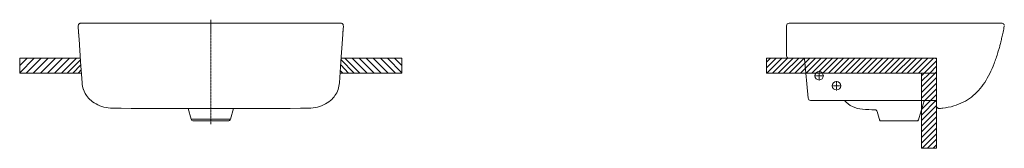
# Model space of a CAD drawing. Units: millimetres. Extents: x 7780 to 20471, y 1349 to 3850.
# Drawn here: x 7780 to 9748, y 1389 to 1646 of the extents above; entities that cross this region are included whole.
import ezdxf

# ---------------------------------------------------------------- set-up
doc = ezdxf.new("R2010")
doc.units = ezdxf.units.MM
doc.linetypes.add('CENTER', pattern=[0.6, 0.375, -0.075, 0.075, -0.075])
doc.layers.add('Center', color=1, linetype='CENTER', lineweight=13)

msp = doc.modelspace()

# ---------------------------------------------------------------- hatches: boundary and pattern name
at = {"lineweight": 9}
h = msp.add_hatch(dxfattribs=at)
h.set_pattern_fill('ANSI31', color=256, scale=2.5)
h.paths.add_polyline_path([(9612.86, 1565.2, 0.4142136), (9608.86, 1569.2), (9348.09, 1569.2, -0.0793069), (9348.48, 1567.68), (9351.19, 1539.2), (9370.92, 1539.2, -0.5174818), (9384.8, 1539.2), (9612.86, 1539.2)])
h.paths.add_polyline_path([(9348.48, 1567.68, 0.0793069), (9348.09, 1569.2), (9275.86, 1569.2), (9272.86, 1569.2), (9272.86, 1539.2), (9351.19, 1539.2)])
h = msp.add_hatch(dxfattribs=at)
h.set_pattern_fill('ANSI31', color=256, scale=2.5)
h.paths.add_polyline_path([(9612.86, 1539.2), (9582.86, 1539.2), (9582.86, 1485.02), (9607.86, 1485.02, -0.4142136), (9612.86, 1480.02)])
h.paths.add_polyline_path([(9612.86, 1480.02, 0.4142136), (9607.86, 1485.02), (9588.01, 1485.02, 0.0515205), (9587.63, 1484.07), (9582.86, 1467.44), (9582.86, 1389.2), (9612.86, 1389.2)])

# ---------------------------------------------------------------- linework, layer by layer
at = {"color": 7, "lineweight": 15}
for p, q in [((7897.15, 1633.41), (7897.99, 1620.73)), ((7902.17, 1639.2), (8422.17, 1639.2)), ((8422.16, 1639.2), (8422.15, 1639.2)), ((8422.16, 1639.2), (8422.17, 1639.2)), ((9312.86, 1634.2), (9312.86, 1574.2)), ((9317.93, 1639.21), (9317.84, 1639.2)), ((9338.98, 1639.2), (9317.86, 1639.2)), ((9318.7, 1639.21), (9318.08, 1639.21)), ((9324.39, 1639.2), (9324.39, 1639.23)), ((9324.39, 1639.23), (9324.39, 1639.2)), ((9338.98, 1639.2), (9428.04, 1639.2)), ((9428.04, 1639.2), (9742.25, 1639.21)), ((9736.29, 1639.2), (9737.75, 1639.2)), ((9741.79, 1639.21), (9742.82, 1639.2)), ((9742.82, 1639.2), (9742.82, 1639.2)), ((9746.06, 1638.13), (9746.05, 1638.14)), ((9746.09, 1638.11), (9746.08, 1638.12)), ((9746.12, 1638.08), (9746.11, 1638.1)), ((9746.15, 1638.06), (9746.14, 1638.07)), ((9746.17, 1638.04), (9746.16, 1638.05)), ((9746.2, 1638.02), (9746.19, 1638.03)), ((9746.22, 1638.01), (9746.21, 1638.01)), ((9746.24, 1637.99), (9746.23, 1638)), ((9746.26, 1637.97), (9746.25, 1637.98)), ((9746.28, 1637.95), (9746.27, 1637.96)), ((9746.3, 1637.94), (9746.29, 1637.94)), ((9746.32, 1637.92), (9746.31, 1637.93)), ((9746.34, 1637.9), (9746.33, 1637.91)), ((9746.36, 1637.89), (9746.35, 1637.89)), ((9746.38, 1637.87), (9746.37, 1637.88)), ((9746.4, 1637.85), (9746.39, 1637.86)), ((9746.41, 1637.84), (9746.41, 1637.85)), ((9746.43, 1637.82), (9746.42, 1637.83)), ((9746.45, 1637.81), (9746.44, 1637.82)), ((9746.49, 1637.77), (9746.48, 1637.78)), ((9746.51, 1637.75), (9746.5, 1637.76)), ((9746.53, 1637.73), (9746.52, 1637.74)), ((9746.55, 1637.71), (9746.55, 1637.72)), ((9746.58, 1637.69), (9746.57, 1637.69)), ((9746.6, 1637.66), (9746.59, 1637.67)), ((9746.62, 1637.64), (9746.62, 1637.65)), ((9746.65, 1637.61), (9746.64, 1637.62)), ((9746.67, 1637.59), (9746.66, 1637.6)), ((9746.68, 1637.58), (9746.68, 1637.58)), ((9746.7, 1637.56), (9746.69, 1637.57)), ((9746.72, 1637.54), (9746.71, 1637.55)), ((9746.73, 1637.53), (9746.72, 1637.53)), ((9746.75, 1637.51), (9746.74, 1637.52)), ((9746.76, 1637.49), (9746.75, 1637.5)), ((9746.78, 1637.48), (9746.77, 1637.49)), ((9746.79, 1637.46), (9746.78, 1637.47)), ((9746.81, 1637.44), (9746.8, 1637.45)), ((9746.82, 1637.43), (9746.81, 1637.43)), ((9746.84, 1637.41), (9746.83, 1637.42)), ((9746.85, 1637.39), (9746.84, 1637.4)), ((9746.87, 1637.37), (9746.86, 1637.38)), ((9746.88, 1637.35), (9746.88, 1637.36)), ((9746.9, 1637.34), (9746.89, 1637.35)), ((9746.91, 1637.32), (9746.91, 1637.33)), ((9746.93, 1637.3), (9746.92, 1637.31)), ((9746.94, 1637.28), (9746.94, 1637.29)), ((9746.96, 1637.26), (9746.95, 1637.27)), ((9746.98, 1637.24), (9746.97, 1637.25)), ((9746.99, 1637.22), (9746.98, 1637.23)), ((9747.01, 1637.2), (9747, 1637.21)), ((9747.02, 1637.18), (9747.01, 1637.19)), ((9747.04, 1637.16), (9747.03, 1637.17)), ((9747.05, 1637.14), (9747.04, 1637.15)), ((9747.07, 1637.12), (9747.06, 1637.13)), ((9747.08, 1637.1), (9747.07, 1637.11)), ((9747.1, 1637.08), (9747.09, 1637.09)), ((9747.11, 1637.06), (9747.1, 1637.07)), ((9747.12, 1637.04), (9747.12, 1637.05)), ((9747.14, 1637.02), (9747.13, 1637.03)), ((9747.15, 1637), (9747.15, 1637.01)), ((9747.17, 1636.98), (9747.16, 1636.99)), ((9747.18, 1636.96), (9747.17, 1636.97)), ((9747.2, 1636.94), (9747.19, 1636.95)), ((9747.21, 1636.92), (9747.2, 1636.93)), ((9747.22, 1636.9), (9747.22, 1636.91)), ((9747.24, 1636.88), (9747.23, 1636.89)), ((9747.25, 1636.86), (9747.24, 1636.87)), ((9747.26, 1636.84), (9747.26, 1636.85)), ((9747.28, 1636.82), (9747.27, 1636.83)), ((9747.29, 1636.8), (9747.28, 1636.81)), ((9747.3, 1636.78), (9747.3, 1636.79)), ((9747.32, 1636.75), (9747.31, 1636.77)), ((9747.33, 1636.73), (9747.32, 1636.74)), ((9747.34, 1636.71), (9747.34, 1636.72)), ((9747.36, 1636.69), (9747.35, 1636.7)), ((9747.37, 1636.67), (9747.36, 1636.68)), ((9747.38, 1636.65), (9747.37, 1636.66)), ((9747.39, 1636.63), (9747.39, 1636.64)), ((9747.41, 1636.61), (9747.4, 1636.62)), ((9747.42, 1636.58), (9747.41, 1636.59)), ((9747.43, 1636.56), (9747.42, 1636.57)), ((9747.44, 1636.54), (9747.44, 1636.55)), ((9747.45, 1636.52), (9747.45, 1636.53)), ((9747.47, 1636.5), (9747.46, 1636.51)), ((9747.48, 1636.48), (9747.47, 1636.49)), ((9747.49, 1636.45), (9747.48, 1636.46)), ((9747.5, 1636.43), (9747.5, 1636.44)), ((9747.51, 1636.41), (9747.51, 1636.42)), ((9747.52, 1636.39), (9747.52, 1636.4)), ((9747.54, 1636.36), (9747.53, 1636.37)), ((9747.55, 1636.34), (9747.54, 1636.35)), ((9747.56, 1636.32), (9747.55, 1636.33)), ((9747.57, 1636.3), (9747.56, 1636.31)), ((9747.58, 1636.27), (9747.58, 1636.28)), ((9747.59, 1636.25), (9747.59, 1636.26)), ((9747.6, 1636.23), (9747.6, 1636.24)), ((9747.61, 1636.2), (9747.61, 1636.21)), ((9747.63, 1636.18), (9747.62, 1636.19)), ((9747.64, 1636.16), (9747.63, 1636.17)), ((9747.65, 1636.13), (9747.64, 1636.14)), ((9747.66, 1636.11), (9747.65, 1636.12)), ((9747.67, 1636.08), (9747.66, 1636.1)), ((9747.68, 1636.06), (9747.67, 1636.07)), ((9747.69, 1636.03), (9747.68, 1636.05)), ((9747.7, 1636.01), (9747.69, 1636.02)), ((9747.71, 1635.98), (9747.7, 1636)), ((9747.72, 1635.96), (9747.71, 1635.97)), ((9747.73, 1635.93), (9747.72, 1635.95)), ((9747.74, 1635.91), (9747.73, 1635.92)), ((9747.75, 1635.88), (9747.74, 1635.9)), ((9747.76, 1635.86), (9747.75, 1635.87)), ((9747.77, 1635.83), (9747.76, 1635.84)), ((9747.78, 1635.81), (9747.77, 1635.82)), ((9747.79, 1635.78), (9747.78, 1635.79)), ((9747.8, 1635.75), (9747.79, 1635.77)), ((9747.81, 1635.73), (9747.8, 1635.74)), ((9747.82, 1635.7), (9747.81, 1635.71)), ((9747.83, 1635.67), (9747.82, 1635.68)), ((9747.84, 1635.64), (9747.83, 1635.66)), ((9747.85, 1635.62), (9747.84, 1635.63)), ((9747.85, 1635.59), (9747.85, 1635.6)), ((9747.86, 1635.56), (9747.86, 1635.57)), ((9747.87, 1635.53), (9747.87, 1635.54)), ((9747.88, 1635.5), (9747.88, 1635.52)), ((9747.89, 1635.47), (9747.89, 1635.49)), ((9747.9, 1635.44), (9747.89, 1635.46)), ((9747.92, 1635.37), (9747.92, 1635.38)), ((9747.93, 1635.34), (9747.92, 1635.35)), ((9747.94, 1635.31), (9747.93, 1635.32)), ((9747.94, 1635.28), (9747.94, 1635.29)), ((9747.95, 1635.24), (9747.95, 1635.26)), ((9747.96, 1635.21), (9747.96, 1635.23)), ((9747.97, 1635.18), (9747.96, 1635.2)), ((9747.97, 1635.15), (9747.97, 1635.16)), ((9747.98, 1635.12), (9747.98, 1635.13)), ((9747.99, 1635.08), (9747.99, 1635.1)), ((9748, 1635.05), (9747.99, 1635.07)), ((9748, 1635.02), (9748, 1635.03)), ((9748.01, 1634.98), (9748.01, 1635)), ((9748.02, 1634.95), (9748.01, 1634.97)), ((9748.02, 1634.91), (9748.02, 1634.93)), ((9748.03, 1634.88), (9748.03, 1634.9)), ((9748.03, 1634.84), (9748.03, 1634.86)), ((9748.04, 1634.81), (9748.04, 1634.83)), ((9748.05, 1634.77), (9748.04, 1634.79)), ((9748.05, 1634.74), (9748.05, 1634.75)), ((9748.06, 1634.7), (9748.05, 1634.72)), ((9748.06, 1634.66), (9748.06, 1634.68)), ((9748.07, 1634.63), (9748.06, 1634.64)), ((9748.07, 1634.59), (9748.07, 1634.61)), ((9748.08, 1634.55), (9748.07, 1634.57)), ((9748.08, 1634.51), (9748.08, 1634.53)), ((9748.08, 1634.47), (9748.08, 1634.49)), ((9748.09, 1634.43), (9748.08, 1634.45)), ((9748.09, 1634.33), (9748.09, 1634.35)), ((9748.1, 1634.29), (9748.1, 1634.31)), ((9748.1, 1634.25), (9748.1, 1634.27)), ((9748.1, 1634.21), (9748.1, 1634.23)), ((9748.1, 1634.17), (9748.1, 1634.19)), ((9748.1, 1634.13), (9748.1, 1634.15)), ((9748.1, 1634.09), (9748.1, 1634.11)), ((9748.1, 1634.04), (9748.1, 1634.07)), ((9748.1, 1633.91), (9748.1, 1633.94)), ((9748.1, 1633.87), (9748.1, 1633.89)), ((9748.1, 1633.83), (9748.1, 1633.85)), ((9748.11, 1634), (9748.11, 1634.02)), ((9748.11, 1633.96), (9748.11, 1633.98)), ((7897.14, 1632.92), (7897.14, 1632.92)), ((7897.99, 1620.73), (7898.92, 1607.48)), ((8427.18, 1633.16), (8426.33, 1620.73)), ((8427.18, 1633.21), (8427.18, 1633.21)), ((9743.95, 1613.49), (9744.53, 1616.06)), ((9744.53, 1616.06), (9745.11, 1618.71)), ((9745.11, 1618.71), (9745.7, 1621.46)), ((9745.7, 1621.46), (9746.29, 1624.31)), ((9746.29, 1624.31), (9746.89, 1627.26)), ((9746.89, 1627.26), (9747.49, 1630.32)), ((9747.86, 1632.91), (9747.28, 1629.82)), ((9747.49, 1630.32), (9747.99, 1632.91)), ((9747.99, 1632.91), (9747.95, 1632.91)), ((7898.92, 1607.48), (7902.07, 1562.35)), ((8425.4, 1607.47), (8422.25, 1562.35)), ((9738.86, 1593.03), (9739.37, 1594.91)), ((9739.37, 1594.91), (9739.89, 1596.86)), ((9739.89, 1596.86), (9740.41, 1598.88)), ((9740.41, 1598.88), (9740.95, 1600.97)), ((9740.95, 1600.97), (9741.17, 1601.82)), ((9741.17, 1601.82), (9741.71, 1604.01)), ((9741.71, 1604.01), (9742.27, 1606.27)), ((9742.27, 1606.27), (9742.82, 1608.6)), ((9742.82, 1608.6), (9743.39, 1611.01)), ((9743.39, 1611.01), (9743.95, 1613.49)), ((9735.46, 1581.26), (9735.27, 1580.64)), ((9735.43, 1581.2), (9735.27, 1580.64)), ((9735.46, 1581.26), (9736, 1583.07)), ((9736, 1583.07), (9736.58, 1585.02)), ((9736.58, 1585.02), (9737.12, 1586.86)), ((9737.12, 1586.86), (9737.68, 1588.81)), ((9737.68, 1588.81), (9738.26, 1590.87)), ((9738.26, 1590.87), (9738.86, 1593.03)), ((7902.07, 1562.35), (7905.02, 1519.95)), ((8422.25, 1562.35), (8419.3, 1519.95)), ((8437.69, 1539.2), (8421.79, 1555.85)), ((9275.86, 1569.2), (9612.86, 1569.2)), ((9317.86, 1569.2), (9608.86, 1569.2)), ((9348.48, 1567.68), (9355.92, 1489.55)), ((9421.21, 1569.2), (9374.51, 1569.2)), ((8426.4, 1539.2), (8421.01, 1544.59)), ((7904.95, 1521.28), (7905.01, 1520.03)), ((8419.37, 1521.28), (8419.31, 1520.03)), ((9360.9, 1485.02), (9607.86, 1485.02)), ((9587.64, 1484.09), (9576.1, 1443.85)), ((7965.53, 1469.52), (7965.53, 1469.45)), ((8122.82, 1447.47), (8116.73, 1468.71)), ((8162.16, 1468.75), (8233.39, 1468.68)), ((8207.59, 1468.71), (8201.5, 1447.47)), ((8233.39, 1468.68), (8278.65, 1468.71)), ((9494.01, 1462.89), (9494.16, 1462.43)), ((9494.16, 1462.43), (9499.49, 1443.85)), ((9618.38, 1468.7), (9620.84, 1468.96)), ((9620.84, 1468.96), (9623.48, 1469.24)), ((9623.48, 1469.24), (9625.05, 1469.42)), ((9624.19, 1469.32), (9624.01, 1469.3)), ((8122.82, 1447.47), (8201.5, 1447.47)), ((8127.62, 1443.85), (8196.69, 1443.85)), ((9576.1, 1443.85), (9499.49, 1443.85)), ((9572.33, 1443.85), (9503.26, 1443.85))]:
    msp.add_line(p, q, dxfattribs=at)
at = {"lineweight": 9}
for p, q in [((7780.24, 1569.21), (7780.24, 1539.21)), ((7901.59, 1569.2), (7780.24, 1569.2)), ((7780.24, 1568.58), (7780.87, 1569.2)), ((7780.24, 1554.44), (7795.01, 1569.2)), ((7780.24, 1540.3), (7809.15, 1569.2)), ((7793.29, 1539.2), (7823.29, 1569.2)), ((7807.43, 1539.2), (7837.43, 1569.2)), ((7821.58, 1539.2), (7851.58, 1569.2)), ((7835.72, 1539.2), (7865.72, 1569.2)), ((7849.86, 1539.2), (7879.86, 1569.2)), ((7864, 1539.2), (7894, 1569.2)), ((7875.32, 1539.2), (7901.81, 1566.11)), ((7886.65, 1539.2), (7902.53, 1555.82)), ((8449.02, 1539.2), (8422.51, 1566.13)), ((8422.72, 1569.2), (8544.08, 1569.2)), ((8460.34, 1539.2), (8430.34, 1569.2)), ((8474.48, 1539.2), (8444.48, 1569.2)), ((8488.62, 1539.2), (8458.62, 1569.2)), ((8502.77, 1539.2), (8472.77, 1569.2)), ((8516.91, 1539.2), (8486.91, 1569.2)), ((8531.05, 1539.2), (8501.05, 1569.2)), ((8544.08, 1540.32), (8515.19, 1569.2)), ((8544.08, 1554.46), (8529.33, 1569.2)), ((8544.08, 1569.2), (8544.08, 1539.2)), ((7903.68, 1539.2), (7780.24, 1539.2)), ((7897.02, 1539.2), (7903.23, 1545.7)), ((8420.64, 1539.2), (8544.08, 1539.2))]:
    msp.add_line(p, q, dxfattribs=at)
at = {"color": 7, "lineweight": 15}
for points in [[(8427.18, 1633.08), (8427.18, 1633.13), (8427.18, 1633.19), (8427.18, 1633.24), (8427.18, 1633.29), (8427.18, 1633.34), (8427.18, 1633.42)], [(9318.08, 1639.21), (9317.99, 1639.21), (9317.95, 1639.21)], [(9745.54, 1638.48), (9745.48, 1638.51), (9745.42, 1638.54), (9745.36, 1638.58)], [(9746.03, 1638.16), (9746.01, 1638.17), (9745.99, 1638.18), (9745.97, 1638.2), (9745.95, 1638.21), (9745.93, 1638.23), (9745.9, 1638.25), (9745.87, 1638.27), (9745.85, 1638.28), (9745.82, 1638.3), (9745.78, 1638.33), (9745.75, 1638.35), (9745.7, 1638.38), (9745.65, 1638.41), (9745.6, 1638.44), (9745.54, 1638.48)], [(9746.47, 1637.78), (9746.46, 1637.79), (9746.46, 1637.8)], [(9747.91, 1635.4), (9747.91, 1635.41), (9747.9, 1635.43)], [(9747.99, 1632.92), (9748, 1632.95), (9748, 1632.98), (9748.01, 1633), (9748.01, 1633.03), (9748.02, 1633.05), (9748.02, 1633.08), (9748.03, 1633.11), (9748.03, 1633.13), (9748.04, 1633.16), (9748.04, 1633.18), (9748.04, 1633.21), (9748.05, 1633.23), (9748.05, 1633.26), (9748.06, 1633.28), (9748.06, 1633.31), (9748.06, 1633.33), (9748.07, 1633.36), (9748.07, 1633.38), (9748.07, 1633.4), (9748.07, 1633.43), (9748.08, 1633.45), (9748.08, 1633.48), (9748.08, 1633.5), (9748.08, 1633.52), (9748.09, 1633.55), (9748.09, 1633.57), (9748.09, 1633.6), (9748.09, 1633.62), (9748.09, 1633.64), (9748.1, 1633.67), (9748.1, 1633.69), (9748.1, 1633.71), (9748.1, 1633.73), (9748.1, 1633.76), (9748.1, 1633.78), (9748.1, 1633.8)], [(9748.09, 1634.37), (9748.09, 1634.39), (9748.09, 1634.41)], [(9612.86, 1565.2), (9612.86, 1472.48), (9613.54, 1471.16), (9613.83, 1470.71), (9614.18, 1470.29), (9614.56, 1469.91), (9614.98, 1469.58), (9615.44, 1469.3), (9615.92, 1469.07), (9616.42, 1468.88)], [(7905.02, 1519.95), (7905.36, 1516.53), (7905.94, 1513.12), (7906.74, 1509.79), (7907.76, 1506.54), (7908.99, 1503.38), (7910.43, 1500.29), (7912.08, 1497.3), (7913.92, 1494.45), (7915.88, 1491.81), (7918, 1489.32), (7920.4, 1486.87), (7923.1, 1484.49), (7926.04, 1482.23), (7929.23, 1480.08), (7932.77, 1477.99), (7936.59, 1476.04), (7940.55, 1474.33), (7944.58, 1472.88), (7948.72, 1471.69), (7952.98, 1470.74), (7957.38, 1470.03), (7961.88, 1469.6), (7965.53, 1469.45)], [(8358.79, 1469.45), (8362.44, 1469.6), (8366.94, 1470.03), (8371.34, 1470.74), (8375.6, 1471.69), (8379.74, 1472.88), (8383.77, 1474.33), (8387.73, 1476.04), (8391.55, 1477.99), (8395.08, 1480.08), (8398.28, 1482.23), (8401.22, 1484.49), (8403.92, 1486.87), (8406.32, 1489.32), (8408.44, 1491.81), (8410.4, 1494.45), (8412.24, 1497.3), (8413.89, 1500.29), (8415.33, 1503.38), (8416.56, 1506.54), (8417.58, 1509.79), (8418.38, 1513.12), (8418.96, 1516.53), (8419.3, 1519.95)], [(7965.53, 1469.45), (7982.98, 1469.17), (8003.18, 1468.94), (8024.08, 1468.79), (8045.67, 1468.71), (8067.95, 1468.67), (8162.16, 1468.75)], [(8278.65, 1468.71), (8300.24, 1468.79), (8321.14, 1468.94), (8341.34, 1469.17), (8358.79, 1469.45)], [(9616.42, 1468.88), (9616.94, 1468.76), (9617.47, 1468.69), (9618, 1468.68), (9618.24, 1468.69)]]:
    msp.add_lwpolyline(points, dxfattribs=at)
msp.add_lwpolyline([(9612.86, 1569.2), (9272.86, 1569.2), (9272.86, 1539.2), (9612.86, 1539.2)], close=True, dxfattribs=at)
at = {"lineweight": 9}
msp.add_lwpolyline([(9582.86, 1539.2), (9612.86, 1539.2), (9612.86, 1389.2), (9582.86, 1389.2)], close=True, dxfattribs=at)
at = {"color": 7, "lineweight": 15}
for centre in [(9377.86, 1534.3), (9412.86, 1514.27)]:
    msp.add_circle(centre, 8.5, dxfattribs=at)
for centre, radius, start, end in [((7902.94, 1633.97), 5.59, 144.25946, 145.94981), ((7903.03, 1633.9), 5.71, 144.79453, 145.81849), ((8422.16, 1634.67), 4.54, 83.72524, 89.95657), ((8422.16, 1634.74), 4.46, 84.19982, 89.98228), ((8424.45, 1636.09), 1.86, 33.20124, 36.34716), ((9317.86, 1634.2), 5, 90, 179.99979), ((9317.86, 1574.2), 5, 180, 270), ((9343.5, 1567.2), 5, 5.44033, 23.62362), ((9608.86, 1565.2), 4, 0, 90), ((7955.45, 1523.31), 50.54, 183.81123, 212.45617), ((9360.9, 1490.02), 5, 185.44033, 270), ((9467.34, 1518.81), 51.51, 221.02111, 267.14696), ((9592.44, 1482.72), 5, 152.52244, 163.99997), ((9607.86, 1480.02), 5, 0, 90), ((9489.35, 1461.05), 5, 21.49187, 86.91477), ((8127.62, 1448.85), 5, 196, 270), ((8196.69, 1448.85), 5, 270, 344), ((9503.26, 1448.85), 5, 196, 270), ((9572.33, 1448.85), 5, 270, 344)]:
    msp.add_arc(centre, radius, start, end, dxfattribs=at)
for points, knots in [([(7898.31, 1637.1), (7897.76, 1636.29), (7897.29, 1635.02), (7897.16, 1633.72), (7897.15, 1633.41)], [0, 0, 0, 0, 0.7547501, 1, 1, 1, 1]), ([(7901.18, 1639.1), (7900.61, 1638.97), (7899.52, 1638.51), (7898.7, 1637.66), (7898.37, 1637.19)], [0, 0, 0, 0, 0.5021638, 1, 1, 1, 1]), ([(8422.65, 1639.18), (8423.31, 1639.11), (8424.61, 1638.68), (8425.57, 1637.72), (8425.95, 1637.19)], [0, 0, 0, 0, 0.5027023, 1, 1, 1, 1]), ([(7898.21, 1617.66), (7898.26, 1616.8), (7898.5, 1613.41), (7898.74, 1610.01), (7898.92, 1607.47)], [0, 0, 0, 0, 0.2519335, 1, 1, 1, 1]), ([(8426.11, 1617.66), (8426.05, 1616.8), (8425.82, 1613.41), (8425.58, 1610.01), (8425.4, 1607.47)], [0, 0, 0, 0, 0.2519335, 1, 1, 1, 1]), ([(9735.27, 1580.64), (9732.98, 1573.2), (9728.12, 1558.87), (9716.86, 1532.62), (9702.11, 1509.27), (9682.78, 1491.15), (9666, 1480.55), (9646.54, 1473), (9632.45, 1470.29), (9625.05, 1469.42)], [0, 0, 0, 0, 0.1396625, 0.2710732, 0.5124951, 0.6276612, 0.7439356, 0.8662789, 1, 1, 1, 1])]:
    msp.add_open_spline(points, degree=3, knots=knots, dxfattribs=at)
for points in [[(7898.31, 1637.11), (7897.97, 1636.61), (7897.71, 1636.05), (7897.52, 1635.49)], [(7899.96, 1638.64), (7899.35, 1638.3), (7898.81, 1637.81), (7898.4, 1637.24)], [(7902.17, 1639.2), (7901.83, 1639.2), (7901.5, 1639.17), (7901.18, 1639.1)], [(8426.01, 1637.11), (8426.35, 1636.61), (8426.61, 1636.05), (8426.79, 1635.49)], [(8426.79, 1635.49), (8427.02, 1634.82), (8427.15, 1634.11), (8427.18, 1633.42)], [(9312.92, 1634.05), (9312.89, 1634.1), (9312.86, 1634.15), (9312.86, 1634.2)], [(9742.86, 1639.2), (9743.29, 1639.2), (9743.72, 1639.15), (9744.13, 1639.05)], [(9744.13, 1639.05), (9745.15, 1638.8), (9746.13, 1638.21), (9746.82, 1637.42)], [(8426.88, 1628.72), (8426.63, 1625.03), (8426.37, 1621.35), (8426.11, 1617.66)], [(9464.77, 1467.37), (9473.06, 1466.97), (9481.34, 1466.49), (9489.62, 1466.05)]]:
    msp.add_open_spline(points, degree=3, dxfattribs=at)
at = {"layer": 'Center', "color": 7, "linetype": 'CENTER', "lineweight": 15, "ltscale": 5}
for p, q in [((8162.16, 1646.17), (8162.16, 1437.75)), ((9377.86, 1524.95), (9377.86, 1543.65)), ((9387.21, 1534.3), (9368.51, 1534.3)), ((9412.86, 1504.92), (9412.86, 1523.62)), ((9403.51, 1514.27), (9422.21, 1514.27))]:
    msp.add_line(p, q, dxfattribs=at)

doc.saveas('drawing.dxf')
